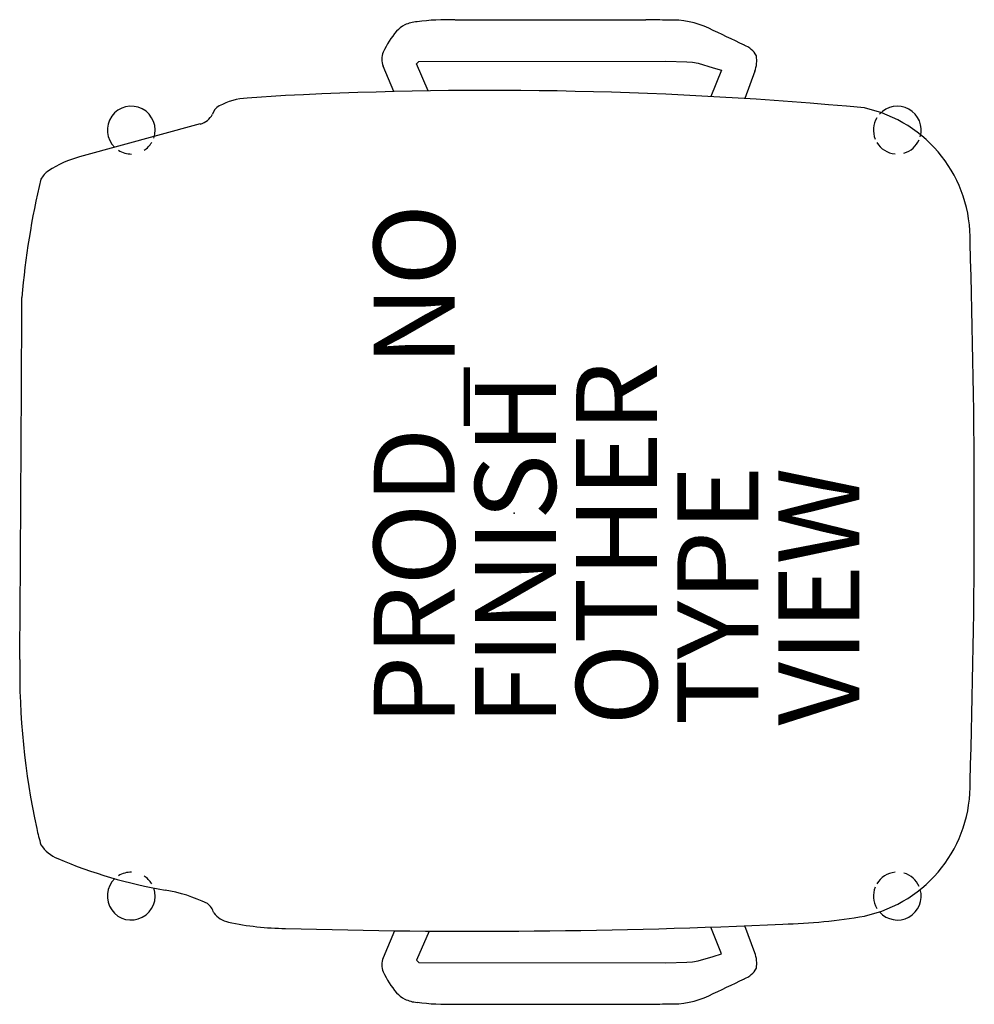
# Model space of a CAD drawing. Units: inches. Extents: x -12.2 to 11.4, y -12.1 to 12.2.
import ezdxf

# ---------------------------------------------------------------- set-up
doc = ezdxf.new("R2010")
doc.units = ezdxf.units.IN
doc.header["$MEASUREMENT"] = 0
for name, color, linetype in [('SEAT', 5, 'Continuous'), ('SEAT-FINISH', 7, 'Continuous'), ('SEAT-OTHER', 7, 'Continuous'), ('SEAT-PROD_NO', 7, 'Continuous'), ('SEAT-TYPE', 7, 'Continuous'), ('SEAT-VIEW', 7, 'Continuous')]:
    doc.layers.add(name, color=color, linetype=linetype)
doc.styles.get("Standard").update_dxf_attribs({"font": 'arial.ttf'})

msp = doc.modelspace()

# ---------------------------------------------------------------- linework, layer by layer
at = {"layer": 'SEAT'}
for p, q in [((-1.464, 12.186), (3.249, 12.186)), ((-2.975, 10.412), (-3.24, 11.041)), ((-2.412, 11.097), (-2.357, 11.155)), ((-2.124, 10.429), (-2.412, 11.097)), ((-2.357, 11.155), (3.743, 11.16)), ((3.743, 11.16), (4.263, 11.149)), ((4.263, 11.149), (4.406, 11.136)), ((4.406, 11.136), (4.541, 11.117)), ((4.541, 11.117), (4.913, 11.002)), ((4.913, 11.002), (5.122, 10.94)), ((5.122, 10.94), (4.86, 10.289)), ((5.941, 10.914), (5.698, 10.239)), ((-5.652, 10.312), (-6.598, 10.252)), ((-7.762, 9.611), (-10.742, 8.801)), ((5.941, -10.86), (5.701, -10.194)), ((-2.957, -10.315), (-3.24, -10.987)), ((-2.102, -10.324), (-2.412, -11.043)), ((5.122, -10.886), (4.857, -10.226)), ((4.913, -10.948), (5.122, -10.886)), ((-2.412, -11.043), (-2.357, -11.101)), ((-2.357, -11.101), (3.743, -11.106)), ((3.743, -11.106), (4.263, -11.095)), ((4.263, -11.095), (4.406, -11.082)), ((4.406, -11.082), (4.541, -11.063)), ((4.541, -11.063), (4.913, -10.948)), ((-1.464, -12.132), (3.249, -12.132))]:
    msp.add_line(p, q, dxfattribs=at)
for centre, radius, start, end in [((-1.587, 5.352), 6.835, 88.9749, 96.8566), ((3.25, -0.53), 12.716, 87.4982, 90.0025), ((3.911, 10.089), 2.088, 64.5724, 92.9077), ((-2.431, 11.491), 0.63, 115.9987, 139.2722), ((-2.348, 11.322), 0.818, 93.8193, 115.9987), ((-283.376, -594.184), 671.177, 64.489362, 64.572355), ((-1.308, 10.525), 2.111, 139.2722, 155.9961), ((5.483, 11.026), 0.568, 28.5864, 69.1501), ((-2.843, 11.208), 0.431, 155.9961, 202.8225), ((5.3, 11.175), 0.693, 337.8203, 10.1327), ((-6.486, 8.512), 1.743, 93.6816, 117.6586), ((-0.618, -88.95), 99.39, 84.64726, 92.90299), ((-9.466, 9.46), 0.591, 340.0399, 226.7659), ((-7.148, 9.775), 0.317, 117.6586, 165.9601), ((7.962, 6.776), 3.303, 358.3333, 77.9174), ((9.466, 9.46), 0.591, 343.8352, 138.6172), ((-7.872, 10.065), 0.468, 283.6399, 332.8678), ((9.466, 9.46), 0.591, 149.1317, 201.9844), ((-9.466, 9.46), 0.591, 302.3805, 329.0856), ((9.466, 9.46), 0.591, 210.7604, 264.5601), ((9.466, 9.46), 0.591, 286.164, 336.0284), ((-10.056, 6.275), 2.617, 105.2051, 123.7759), ((-9.466, 9.46), 0.591, 237.719, 270.8698), ((-11.189, 7.97), 0.579, 123.7759, 151.6532), ((7.313, 3.684), 19.551, 166.5101, 175.1815), ((-201.137, 0.027), 212.505, 358.20586, 1.79414), ((-2450.93, 14.896), 2438.781, 359.565036, 359.775176), ((6.203, -3.872), 18.425, 179.2111, 192.2703), ((7.962, -6.722), 3.303, 282.0826, 1.6667), ((-6.094, -6.547), 5.84, 192.2703, 196.3454), ((-10.95, -7.704), 0.892, 213.006, 248.204), ((-6.65, 2.355), 11.832, 246.9582, 260.373), ((-9.466, -9.46), 0.591, 89.1302, 122.281), ((-9.466, -9.46), 0.591, 30.9144, 57.6195), ((9.466, -9.46), 0.591, 95.4399, 149.2396), ((9.466, -9.46), 0.591, 23.9716, 73.836), ((-9.466, -9.46), 0.591, 133.2341, 19.9601), ((9.466, -9.46), 0.591, 158.0156, 210.8683), ((-9.271, -13.094), 3.838, 63.9225, 80.373), ((9.466, -9.46), 0.591, 221.3828, 16.1648), ((-7.842, -9.994), 0.433, 15.9158, 53.4416), ((-6.935, -9.501), 0.617, 217.3744, 258.1452), ((6.259, 3.911), 14.069, 271.5513, 279.7983), ((-5.581, -3.048), 7.211, 258.1452, 269.4351), ((-0.899, 151.674), 162.002, 268.31889, 272.66743), ((5.3, -11.121), 0.693, 349.8673, 22.1797), ((-2.843, -11.154), 0.431, 157.1775, 204.0039), ((-1.308, -10.471), 2.111, 204.0039, 220.7278), ((5.483, -10.972), 0.568, 290.8499, 331.4136), ((-283.376, 594.238), 671.177, 295.427645, 295.510638), ((-2.431, -11.437), 0.63, 220.7278, 244.0013), ((-2.348, -11.268), 0.818, 244.0013, 266.1807), ((-1.587, -5.298), 6.835, 263.1434, 271.0251), ((3.25, 0.584), 12.716, 269.9975, 272.5018), ((3.911, -10.035), 2.088, 267.0923, 295.4276)]:
    msp.add_arc(centre, radius, start, end, dxfattribs=at)
msp.add_point((0, 0), dxfattribs=at)

# ---------------------------------------------------------------- texts
at = {"layer": 'SEAT-FINISH'}
msp.add_attdef('FINISH', (1.028, -5.248), '', height=2, rotation=90, dxfattribs=at)
at = {"layer": 'SEAT-OTHER'}
msp.add_attdef('OTHER', (3.528, -5.248), '', height=2, rotation=90, dxfattribs=at)
at = {"layer": 'SEAT-PROD_NO', "flags": 8}
msp.add_attdef('PROD_NO', (-1.472, -5.248), 'NOVHN2', height=2, rotation=90, dxfattribs=at)
at = {"layer": 'SEAT-TYPE', "flags": 2}
msp.add_attdef('TYPE', (6.028, -5.248), 'SEAT', height=2, rotation=90, dxfattribs=at)
at = {"layer": 'SEAT-VIEW', "flags": 2}
msp.add_attdef('VIEW', (8.528, -5.248), 'P', height=2, rotation=90, dxfattribs=at)

doc.saveas('drawing.dxf')
